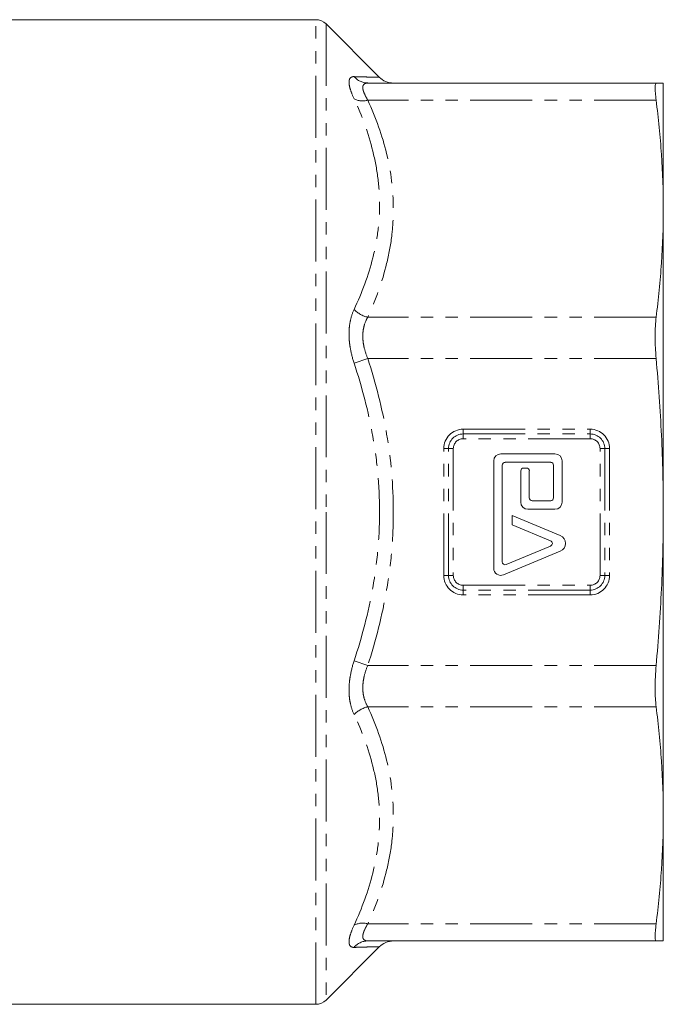
# Model space of a CAD drawing. Units: millimetres. Extents: x 51 to 320, y 129 to 232.
# Drawn here: x 117 to 183, y 130 to 231 of the extents above; entities that cross this region are included whole.
import ezdxf

# ---------------------------------------------------------------- set-up
doc = ezdxf.new("R2010")
doc.units = ezdxf.units.MM
doc.linetypes.add('PHANTOM', pattern=[12.7, 6.35, -1.27, 1.27, -1.27, 1.27, -1.27])

msp = doc.modelspace()

# ---------------------------------------------------------------- linework, layer by layer
at = {"color": 7, "linetype": 'Continuous', "lineweight": 15}
for p, q in [((147.25, 230.56), (112.87, 230.56)), ((153.76, 224.68), (148.31, 230.12)), ((182.14, 224.06), (152.58, 224.06)), ((182.87, 224.06), (182.87, 211.17)), ((182.87, 211.17), (182.87, 180.06)), ((171.77, 186.03), (166.22, 186.03)), ((165.49, 185.3), (165.49, 174.29)), ((166.37, 174.94), (166.37, 184.86)), ((166.66, 185.16), (171.33, 185.16)), ((171.62, 184.86), (171.62, 181.51)), ((172.5, 181.07), (172.5, 185.3)), ((168.26, 184.28), (168.26, 181.07)), ((168.85, 184.57), (168.56, 184.57)), ((169.14, 181.51), (169.14, 184.28)), ((171.33, 181.22), (169.43, 181.22)), ((168.99, 180.34), (171.77, 180.34)), ((182.87, 180.06), (182.87, 148.95)), ((172.31, 177.65), (167.39, 179.7)), ((167.39, 179.7), (167.39, 178.75)), ((167.39, 178.75), (171.32, 177.11)), ((166.5, 173.61), (172.31, 176.03)), ((171.32, 176.57), (166.77, 174.67)), ((182.87, 148.95), (182.87, 136.06)), ((148.31, 130), (153.76, 135.45)), ((182.14, 136.06), (152.58, 136.06)), ((112.87, 129.56), (147.25, 129.56))]:
    msp.add_line(p, q, dxfattribs=at)
at = {"color": 8, "linetype": 'PHANTOM', "lineweight": 0}
for p, q in [((147.25, 129.56), (147.25, 230.56)), ((148.31, 230.12), (148.31, 180.06)), ((182.14, 222.3), (152.58, 222.3)), ((182.14, 200.04), (152.58, 200.04)), ((152.58, 195.8), (151.17, 195.34)), ((182.14, 195.8), (152.58, 195.8)), ((162.37, 188.56), (175.37, 188.56)), ((162.37, 188.07), (162.37, 188.56)), ((162.37, 188.07), (175.37, 188.07)), ((162.37, 187.58), (162.37, 188.07)), ((175.37, 188.07), (175.37, 188.56)), ((175.37, 187.58), (175.37, 188.07)), ((175.37, 187.58), (162.37, 187.58)), ((160.37, 173.56), (160.37, 186.56)), ((160.86, 186.56), (160.37, 186.56)), ((160.86, 173.56), (160.86, 186.56)), ((160.86, 186.56), (161.35, 186.56)), ((161.35, 186.56), (161.35, 173.56)), ((176.39, 186.56), (176.88, 186.56)), ((176.39, 173.56), (176.39, 186.56)), ((176.88, 186.56), (177.37, 186.56)), ((176.88, 186.56), (176.88, 173.56)), ((177.37, 186.56), (177.37, 173.56)), ((148.31, 180.06), (148.31, 130)), ((160.37, 173.56), (160.86, 173.56)), ((160.86, 173.56), (161.35, 173.56)), ((176.39, 173.56), (176.88, 173.56)), ((177.37, 173.56), (176.88, 173.56)), ((162.37, 172.05), (162.37, 172.54)), ((162.37, 172.54), (175.37, 172.54)), ((162.37, 171.56), (162.37, 172.05)), ((175.37, 172.05), (162.37, 172.05)), ((175.37, 172.05), (175.37, 172.54)), ((175.37, 171.56), (175.37, 172.05)), ((175.37, 171.56), (162.37, 171.56)), ((152.58, 164.32), (151.17, 164.78)), ((182.14, 164.32), (152.58, 164.32)), ((182.14, 160.08), (152.58, 160.08)), ((182.14, 137.82), (152.58, 137.82))]:
    msp.add_line(p, q, dxfattribs=at)
at = {"color": 7, "linetype": 'Continuous', "lineweight": 15}
for centre, radius, start, end in [((147.25, 229.06), 1.5, 45, 90), ((155.2, 226.06), 2, 224.0115, 269.9999), ((166.22, 185.3), 0.73, 90, 180), ((171.77, 185.3), 0.73, 0, 90), ((166.66, 184.86), 0.292, 90, 180), ((171.33, 184.86), 0.292, 0, 90), ((168.56, 184.28), 0.292, 90, 180), ((168.85, 184.28), 0.292, 0, 90), ((168.99, 181.07), 0.73, 180, 270), ((169.43, 181.51), 0.292, 180, 270), ((171.33, 181.51), 0.292, 270, 0), ((171.77, 181.07), 0.73, 270, 360), ((171.21, 176.84), 0.292, 292.6199, 67.3801), ((171.97, 176.84), 0.875, 292.6199, 67.3801), ((166.66, 174.94), 0.292, 180, 292.6199), ((166.22, 174.29), 0.73, 180, 292.6199), ((155.2, 134.06), 2, 90.0001, 135.9424), ((147.25, 131.06), 1.5, 270, 315)]:
    msp.add_arc(centre, radius, start, end, dxfattribs=at)
at = {"color": 8, "linetype": 'PHANTOM', "lineweight": 0}
for centre, radius, start, end in [((152.59, 225.93), 1.86, 220.1513, 269.6829), ((152.06, 224.18), 1.95, 242.816, 285.5302), ((153.22, 202.83), 2.86, 224.2819, 257.2292), ((162.37, 186.56), 2, 90, 180), ((162.37, 186.56), 1.51, 90, 180), ((175.37, 186.56), 2, 0, 90), ((175.37, 186.56), 1.51, 0, 90), ((162.37, 186.56), 1.02, 90, 180), ((175.37, 186.56), 1.02, 0, 90), ((162.37, 173.56), 2, 180, 270), ((162.37, 173.56), 1.51, 180, 270), ((162.37, 173.56), 1.02, 180, 270), ((175.37, 173.56), 2, 270, 0), ((175.37, 173.56), 1.51, 270, 0), ((175.37, 173.56), 1.02, 270, 0), ((153.22, 157.29), 2.86, 102.7708, 135.7181), ((152.06, 135.94), 1.95, 74.4698, 117.184), ((152.59, 134.2), 1.86, 90.3171, 139.8487)]:
    msp.add_arc(centre, radius, start, end, dxfattribs=at)
for points, knots in [([(151.17, 222.45), (151.01, 222.8), (150.88, 223.12), (150.75, 223.56), (150.71, 223.69), (150.67, 223.94), (150.65, 224.16), (150.67, 224.33), (150.71, 224.48), (150.75, 224.54), (150.88, 224.68), (151.01, 224.73), (151.17, 224.72)], [0, 0, 0, 0, 0.25, 0.25, 0.375, 0.375, 0.5, 0.625, 0.625, 0.75, 0.75, 1, 1, 1, 1]), ([(151.17, 224.72), (151.52, 224.71), (152.21, 224.69), (152.99, 224.67), (153.52, 224.66), (153.8, 224.65), (153.75, 224.65), (153.73, 224.65)], [0, 0, 0, 0, 0.222285, 0.44546, 0.67191, 0.899722, 1, 1, 1, 1]), ([(152.58, 224.06), (152.42, 224.06), (152.29, 224.03), (152.16, 223.91), (152.13, 223.87), (152.08, 223.75), (152.06, 223.61), (152.08, 223.44), (152.13, 223.25), (152.16, 223.15), (152.3, 222.81), (152.42, 222.57), (152.58, 222.3)], [0, 0, 0, 0, 0.25, 0.25, 0.375, 0.375, 0.5, 0.625, 0.625, 0.75, 0.75, 1, 1, 1, 1]), ([(151.17, 200.84), (151.99, 202.57), (152.65, 204.33), (153.32, 207.01), (153.49, 207.91), (153.73, 209.73), (153.79, 210.65), (153.79, 212.5), (153.73, 213.42), (153.5, 215.26), (153.32, 216.18), (152.65, 218.9), (151.99, 220.68), (151.17, 222.45)], [0, 0, 0, 0, 0.25, 0.25, 0.375, 0.375, 0.5, 0.5, 0.625, 0.625, 0.75, 0.75, 1, 1, 1, 1]), ([(152.58, 222.3), (153.41, 220.5), (154.07, 218.67), (154.96, 214.97), (155.2, 213.1), (155.2, 210.73), (155.19, 210.26), (155.13, 209.3), (155.09, 208.83), (154.92, 207.41), (154.74, 206.48), (154.07, 203.69), (153.41, 201.86), (152.58, 200.04)], [0, 0, 0, 0, 0.25, 0.25, 0.5, 0.5, 0.5625, 0.5625, 0.625, 0.625, 0.75, 0.75, 1, 1, 1, 1]), ([(151.17, 195.34), (151.01, 195.84), (150.88, 196.34), (150.75, 197.09), (150.71, 197.34), (150.67, 197.84), (150.65, 198.33), (150.67, 198.79), (150.71, 199.25), (150.75, 199.47), (150.88, 200.11), (151.01, 200.49), (151.17, 200.84)], [0, 0, 0, 0, 0.25, 0.25, 0.375, 0.375, 0.5, 0.625, 0.625, 0.75, 0.75, 1, 1, 1, 1]), ([(152.58, 200.04), (152.42, 199.78), (152.29, 199.48), (152.16, 198.99), (152.13, 198.82), (152.08, 198.46), (152.06, 198.1), (152.08, 197.72), (152.13, 197.34), (152.16, 197.14), (152.3, 196.56), (152.42, 196.18), (152.58, 195.8)], [0, 0, 0, 0, 0.25, 0.25, 0.375, 0.375, 0.5, 0.625, 0.625, 0.75, 0.75, 1, 1, 1, 1]), ([(151.17, 164.78), (151.99, 167.25), (152.65, 169.76), (153.32, 173.57), (153.49, 174.85), (153.73, 177.43), (153.79, 178.74), (153.79, 181.35), (153.73, 182.65), (153.5, 185.25), (153.32, 186.54), (152.65, 190.36), (151.99, 192.87), (151.17, 195.34)], [0, 0, 0, 0, 0.25, 0.25, 0.375, 0.375, 0.5, 0.5, 0.625, 0.625, 0.75, 0.75, 1, 1, 1, 1]), ([(152.58, 195.8), (153.41, 193.24), (154.07, 190.66), (154.96, 185.43), (155.2, 182.79), (155.2, 179.44), (155.19, 178.76), (155.13, 177.42), (155.09, 176.75), (154.92, 174.74), (154.74, 173.42), (154.07, 169.47), (153.41, 166.88), (152.58, 164.32)], [0, 0, 0, 0, 0.25, 0.25, 0.5, 0.5, 0.5625, 0.5625, 0.625, 0.625, 0.75, 0.75, 1, 1, 1, 1]), ([(151.17, 159.29), (151.01, 159.63), (150.88, 160.02), (150.75, 160.65), (150.71, 160.87), (150.67, 161.33), (150.65, 161.8), (150.67, 162.28), (150.71, 162.78), (150.75, 163.03), (150.88, 163.78), (151.01, 164.28), (151.17, 164.78)], [0, 0, 0, 0, 0.25, 0.25, 0.375, 0.375, 0.5, 0.625, 0.625, 0.75, 0.75, 1, 1, 1, 1]), ([(152.58, 164.32), (152.42, 163.95), (152.29, 163.57), (152.16, 162.98), (152.13, 162.79), (152.08, 162.4), (152.06, 162.02), (152.08, 161.66), (152.13, 161.3), (152.16, 161.13), (152.3, 160.64), (152.42, 160.34), (152.58, 160.08)], [0, 0, 0, 0, 0.25, 0.25, 0.375, 0.375, 0.5, 0.625, 0.625, 0.75, 0.75, 1, 1, 1, 1]), ([(152.58, 160.08), (153.41, 158.27), (154.07, 156.44), (154.96, 152.75), (155.2, 150.88), (155.2, 148.51), (155.19, 148.03), (155.13, 147.08), (155.09, 146.61), (154.92, 145.19), (154.74, 144.25), (154.07, 141.46), (153.41, 139.63), (152.58, 137.82)], [0, 0, 0, 0, 0.25, 0.25, 0.5, 0.5, 0.5625, 0.5625, 0.625, 0.625, 0.75, 0.75, 1, 1, 1, 1]), ([(151.17, 137.67), (151.99, 139.44), (152.65, 141.22), (153.32, 143.93), (153.49, 144.84), (153.73, 146.68), (153.79, 147.6), (153.79, 149.44), (153.73, 150.37), (153.5, 152.2), (153.32, 153.1), (152.65, 155.79), (151.99, 157.55), (151.17, 159.29)], [0, 0, 0, 0, 0.25, 0.25, 0.375, 0.375, 0.5, 0.5, 0.625, 0.625, 0.75, 0.75, 1, 1, 1, 1]), ([(151.17, 135.4), (151.01, 135.4), (150.88, 135.44), (150.75, 135.58), (150.71, 135.64), (150.67, 135.79), (150.65, 135.97), (150.67, 136.19), (150.71, 136.43), (150.75, 136.57), (150.88, 137), (151.01, 137.32), (151.17, 137.67)], [0, 0, 0, 0, 0.25, 0.25, 0.375, 0.375, 0.5, 0.625, 0.625, 0.75, 0.75, 1, 1, 1, 1]), ([(152.58, 137.82), (152.42, 137.55), (152.29, 137.31), (152.16, 136.98), (152.13, 136.87), (152.08, 136.68), (152.06, 136.51), (152.08, 136.37), (152.13, 136.26), (152.16, 136.21), (152.3, 136.1), (152.42, 136.06), (152.58, 136.06)], [0, 0, 0, 0, 0.25, 0.25, 0.375, 0.375, 0.5, 0.625, 0.625, 0.75, 0.75, 1, 1, 1, 1]), ([(153.73, 135.47), (153.73, 135.47), (153.74, 135.47), (153.37, 135.46), (152.84, 135.45), (152.11, 135.43), (151.48, 135.41), (151.17, 135.4)], [0, 0, 0, 0, 0.202721, 0.399971, 0.598121, 0.798717, 1, 1, 1, 1])]:
    msp.add_open_spline(points, degree=3, knots=knots, dxfattribs=at)
at = {"color": 7, "linetype": 'Continuous', "lineweight": 15}
for points, knots in [([(182.14, 222.3), (182.11, 222.58), (182.08, 222.83), (182.05, 223.16), (182.05, 223.26), (182.04, 223.44), (182.04, 223.53), (182.04, 223.76), (182.04, 223.87), (182.08, 224.02), (182.11, 224.06), (182.14, 224.06)], [0, 0, 0, 0, 0.25, 0.25, 0.375, 0.375, 0.5, 0.5, 0.75, 0.75, 1, 1, 1, 1]), ([(182.14, 224.06), (182.38, 224.06), (182.56, 224.06), (182.81, 224.06), (182.87, 224.06), (182.87, 224.06)], [0, 0, 0, 0, 0.5, 0.5, 1, 1, 1, 1]), ([(182.87, 211.17), (182.87, 213.03), (182.81, 214.88), (182.56, 218.59), (182.38, 220.45), (182.14, 222.3)], [0, 0, 0, 0, 0.5, 0.5, 1, 1, 1, 1]), ([(182.14, 200.04), (182.38, 201.9), (182.56, 203.75), (182.81, 207.46), (182.87, 209.32), (182.87, 211.17)], [0, 0, 0, 0, 0.5, 0.5, 1, 1, 1, 1]), ([(182.14, 195.8), (182.11, 196.2), (182.08, 196.59), (182.05, 197.16), (182.05, 197.35), (182.04, 197.73), (182.04, 197.92), (182.04, 198.46), (182.04, 198.8), (182.08, 199.46), (182.11, 199.77), (182.14, 200.04)], [0, 0, 0, 0, 0.25, 0.25, 0.375, 0.375, 0.5, 0.5, 0.75, 0.75, 1, 1, 1, 1]), ([(182.87, 180.06), (182.87, 182.68), (182.81, 185.3), (182.56, 190.55), (182.38, 193.18), (182.14, 195.8)], [0, 0, 0, 0, 0.5, 0.5, 1, 1, 1, 1]), ([(182.14, 164.32), (182.38, 166.94), (182.56, 169.56), (182.81, 174.8), (182.87, 177.43), (182.87, 180.06)], [0, 0, 0, 0, 0.5, 0.5, 1, 1, 1, 1]), ([(182.14, 160.08), (182.11, 160.36), (182.08, 160.66), (182.05, 161.15), (182.05, 161.32), (182.04, 161.66), (182.04, 161.84), (182.04, 162.39), (182.04, 162.76), (182.08, 163.53), (182.11, 163.93), (182.14, 164.32)], [0, 0, 0, 0, 0.25, 0.25, 0.375, 0.375, 0.5, 0.5, 0.75, 0.75, 1, 1, 1, 1]), ([(182.87, 148.95), (182.87, 150.8), (182.81, 152.66), (182.56, 156.37), (182.38, 158.22), (182.14, 160.08)], [0, 0, 0, 0, 0.5, 0.5, 1, 1, 1, 1]), ([(182.14, 137.82), (182.38, 139.67), (182.56, 141.53), (182.81, 145.24), (182.87, 147.09), (182.87, 148.95)], [0, 0, 0, 0, 0.5, 0.5, 1, 1, 1, 1]), ([(182.14, 136.06), (182.11, 136.06), (182.08, 136.1), (182.05, 136.21), (182.05, 136.26), (182.04, 136.38), (182.04, 136.44), (182.04, 136.67), (182.04, 136.85), (182.08, 137.29), (182.11, 137.54), (182.14, 137.82)], [0, 0, 0, 0, 0.25, 0.25, 0.375, 0.375, 0.5, 0.5, 0.75, 0.75, 1, 1, 1, 1]), ([(182.87, 136.06), (182.87, 136.06), (182.81, 136.06), (182.56, 136.06), (182.38, 136.06), (182.14, 136.06)], [0, 0, 0, 0, 0.5, 0.5, 1, 1, 1, 1])]:
    msp.add_open_spline(points, degree=3, knots=knots, dxfattribs=at)

doc.saveas('drawing.dxf')
